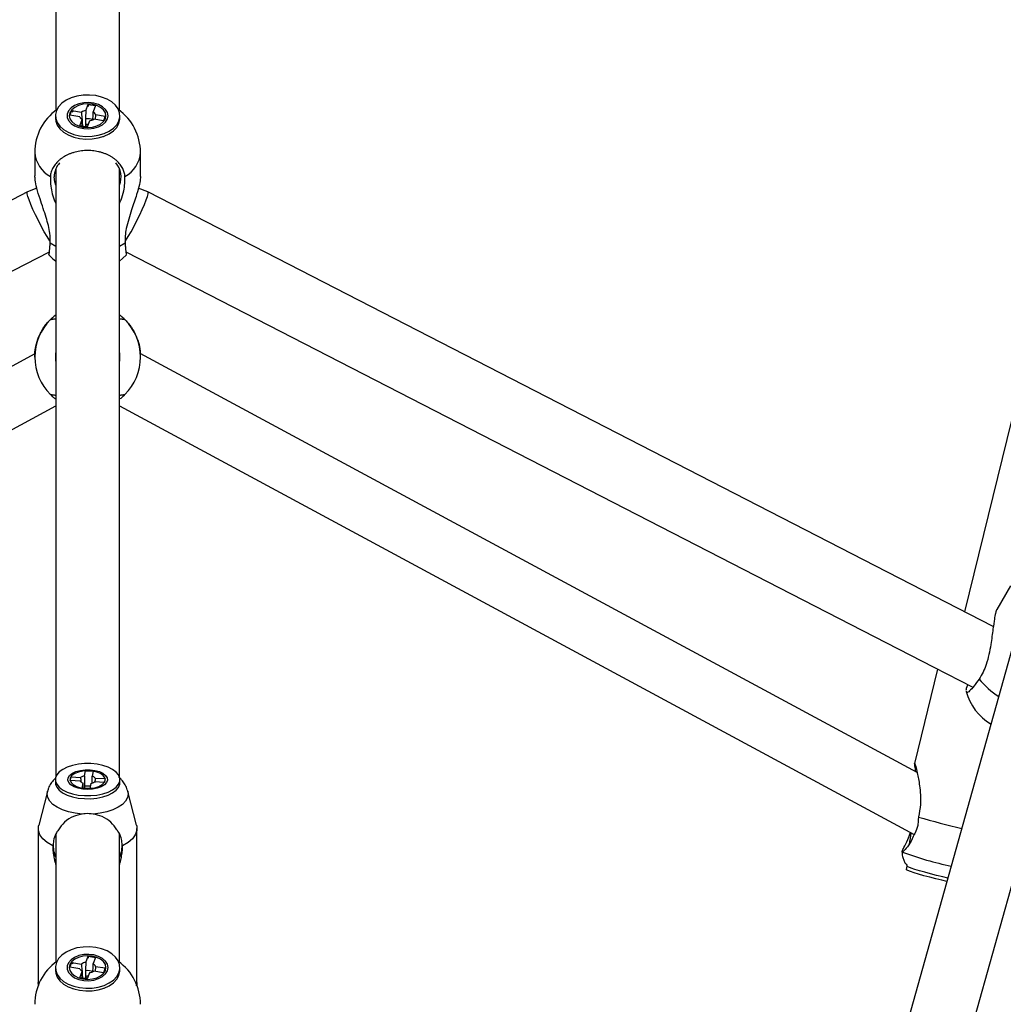
# Model space of a CAD drawing. Units: millimetres. Extents: x -4086 to 4834, y 2767 to 13067.
# Drawn here: x 355 to 634, y 8846 to 9125 of the extents above; entities that cross this region are included whole.
import ezdxf

# ---------------------------------------------------------------- set-up
doc = ezdxf.new("R2010")
doc.units = ezdxf.units.MM

msp = doc.modelspace()

# ---------------------------------------------------------------- linework, layer by layer
at = {"color": 7, "linetype": 'Continuous', "lineweight": 25}
for p, q in [((365.32, 9326.14), (365.32, 9099.41)), ((383.32, 9099.41), (383.32, 9326.14)), ((666.11, 9132.54), (623.17, 8957.01)), ((373.79, 9099.3), (374.5, 9101.07)), ((374.5, 9101.07), (374.44, 9100.51)), ((374.5, 9101.07), (376.59, 9100.72)), ((376.59, 9100.72), (375.88, 9098.96)), ((365.17, 9097.85), (365.17, 9097.09)), ((365.17, 9097.85), (365.17, 9097.09)), ((369.31, 9097.96), (369.85, 9099.31)), ((372.06, 9097.51), (369.31, 9097.96)), ((369.85, 9099.31), (372.6, 9098.85)), ((369.85, 9099.31), (370.1, 9098.87)), ((372.06, 9094.97), (372.76, 9096.74)), ((378.8, 9096.39), (376.05, 9096.84)), ((376.59, 9098.19), (379.34, 9097.73)), ((379.34, 9097.73), (378.8, 9096.39)), ((379.34, 9097.73), (379.09, 9097.38)), ((383.47, 9097.09), (383.47, 9097.85)), ((383.47, 9097.09), (383.47, 9097.85)), ((374.15, 9094.62), (372.06, 9094.97)), ((373.68, 9094.7), (373.8, 9095)), ((373.85, 9095.46), (373.8, 9095)), ((373.8, 9095), (374.27, 9094.92)), ((374.86, 9096.39), (374.15, 9094.62)), ((369.79, 9091.98), (370.01, 9091.9)), ((369.79, 9091.98), (370.01, 9091.9)), ((378.64, 9091.9), (378.85, 9091.98)), ((378.64, 9091.9), (378.85, 9091.98)), ((359.32, 9087.41), (359.32, 9080.76)), ((359.32, 9087.41), (359.32, 9080.76)), ((389.32, 9080.76), (389.32, 9087.41)), ((389.32, 9080.76), (389.32, 9087.41)), ((365.32, 9082.81), (365.32, 8910.18)), ((383.32, 8910.18), (383.32, 9082.81)), ((359.92, 9077.23), (357.24, 9076.23)), ((391.4, 9076.23), (388.7, 9077.24)), ((357.24, 9076.23), (117.32, 8952.81)), ((631.33, 8952.81), (391.4, 9076.23)), ((365.32, 9041.34), (363.69, 9039.92)), ((384.96, 9039.92), (383.32, 9041.34)), ((363.69, 9039.92), (363.68, 9039.9)), ((363.75, 9039.97), (363.74, 9039.96)), ((384.9, 9039.96), (384.87, 9039.99)), ((359.35, 9030.26), (138.92, 8911.34)), ((609.72, 8911.34), (389.25, 9030.29)), ((359.32, 9029.33), (359.32, 9029.32)), ((365.17, 9029.32), (365.17, 9029.32)), ((383.47, 9029.32), (383.47, 9029.32)), ((389.32, 9029.32), (389.32, 9029.33)), ((139.75, 8893.78), (365.32, 9015.48)), ((383.32, 9015.48), (608.9, 8893.78)), ((636.23, 8964.35), (632.3, 8957.68)), ((639.47, 8956.44), (583.39, 8756.41)), ((601.15, 8753.11), (656.76, 8951.42)), ((615.51, 8940.71), (608.96, 8913.95)), ((365.17, 8909.36), (365.17, 8908.5)), ((365.17, 8909.36), (365.17, 8908.5)), ((369.34, 8909.07), (369.56, 8910.14)), ((369.56, 8910.14), (372.38, 8910)), ((373.46, 8910.44), (373.74, 8911.85)), ((373.74, 8911.85), (375.89, 8911.74)), ((375.89, 8911.74), (375.61, 8910.33)), ((376.48, 8909.79), (379.31, 8909.65)), ((379.31, 8909.65), (379.09, 8908.57)), ((383.47, 8908.5), (383.47, 8909.36)), ((383.47, 8908.5), (383.47, 8909.36)), ((372.17, 8908.92), (369.34, 8909.07)), ((372.75, 8906.97), (373.04, 8908.39)), ((374.9, 8906.87), (372.75, 8906.97)), ((375.19, 8908.28), (374.9, 8906.87)), ((379.09, 8908.57), (376.26, 8908.72)), ((362.92, 8906.02), (360.44, 8896.4)), ((362.92, 8906.02), (360.44, 8896.4)), ((366.99, 8905.76), (367.06, 8905.72)), ((366.99, 8905.76), (367.06, 8905.72)), ((381.59, 8905.72), (381.66, 8905.76)), ((381.59, 8905.72), (381.66, 8905.76)), ((388.21, 8896.4), (385.73, 8906.02)), ((388.21, 8896.4), (385.73, 8906.02)), ((610.11, 8898.74), (610.03, 8898.02)), ((360.32, 8895.5), (360.32, 8851.77)), ((360.32, 8895.5), (360.32, 8851.77)), ((388.32, 8851.77), (388.32, 8895.5)), ((388.32, 8851.77), (388.32, 8895.5)), ((365.32, 8894.05), (365.32, 8857.56)), ((383.32, 8857.56), (383.32, 8893.87)), ((364.55, 8891.23), (364.42, 8890.55)), ((364.55, 8891.23), (364.42, 8890.55)), ((384.22, 8890.55), (384.1, 8891.23)), ((384.22, 8890.55), (384.1, 8891.23)), ((606.83, 8884.81), (606.59, 8883.85)), ((606.84, 8884.83), (606.86, 8884.84)), ((373.79, 8857.45), (374.5, 8859.22)), ((374.5, 8859.22), (374.44, 8858.66)), ((374.5, 8859.22), (376.59, 8858.87)), ((369.31, 8856.11), (369.85, 8857.46)), ((369.85, 8857.46), (372.6, 8857)), ((369.85, 8857.46), (370.1, 8857.02)), ((376.59, 8858.87), (375.88, 8857.11)), ((376.59, 8856.34), (379.34, 8855.88)), ((365.17, 8856), (365.17, 8855.24)), ((365.17, 8856), (365.17, 8855.24)), ((372.06, 8855.65), (369.31, 8856.11)), ((372.06, 8853.12), (372.76, 8854.89)), ((373.85, 8853.61), (373.8, 8853.15)), ((374.86, 8854.54), (374.15, 8852.77)), ((378.8, 8854.54), (376.05, 8854.99)), ((379.34, 8855.88), (378.8, 8854.54)), ((379.34, 8855.88), (379.09, 8855.53)), ((383.47, 8855.24), (383.47, 8856)), ((383.47, 8855.24), (383.47, 8856)), ((360.33, 8851.77), (360.42, 8850.87)), ((360.33, 8851.77), (360.42, 8850.87)), ((374.15, 8852.77), (372.06, 8853.12)), ((373.68, 8852.85), (373.8, 8853.15)), ((373.8, 8853.15), (374.27, 8853.07)), ((388.21, 8850.81), (388.31, 8851.72)), ((388.21, 8850.81), (388.31, 8851.72)), ((369.79, 8850.13), (370.01, 8850.05)), ((369.79, 8850.13), (370.01, 8850.05)), ((378.64, 8850.05), (378.85, 8850.13)), ((378.64, 8850.05), (378.85, 8850.13))]:
    msp.add_line(p, q, dxfattribs=at)
at = {"color": 8, "linetype": 'Continuous', "lineweight": 25}
for p, q in [((363.69, 9061.73), (365.32, 9060.81)), ((383.32, 9060.81), (384.96, 9061.73)), ((360.39, 8851.11), (360.32, 8851.77)), ((388.32, 8851.77), (388.26, 8851.11))]:
    msp.add_line(p, q, dxfattribs=at)
at = {"color": 7, "linetype": 'Continuous', "lineweight": 25, "flags": 128}
for points in [[(383.18, 9096.38), (383.46, 9097.52), (383.38, 9098.67), (382.96, 9099.79), (382.2, 9100.84), (381.14, 9101.77), (379.82, 9102.55), (378.29, 9103.15), (376.61, 9103.54), (374.83, 9103.72), (373.04, 9103.67), (371.3, 9103.4), (369.67, 9102.91), (368.22, 9102.23), (367.01, 9101.38), (366.08, 9100.4), (365.46, 9099.31), (365.19, 9098.18), (365.26, 9097.02), (365.69, 9095.9), (366.44, 9094.86), (367.5, 9093.93), (368.82, 9093.15), (370.36, 9092.55), (372.04, 9092.15), (373.81, 9091.97), (375.61, 9092.02), (377.35, 9092.3), (378.97, 9092.78), (380.42, 9093.46), (381.64, 9094.31), (382.57, 9095.3), (383.18, 9096.38)], [(383.18, 9096.38), (383.46, 9097.52), (383.38, 9098.67), (382.96, 9099.79), (382.2, 9100.84), (381.14, 9101.77), (379.82, 9102.55), (378.29, 9103.15), (376.61, 9103.54), (374.83, 9103.72), (373.04, 9103.67), (371.3, 9103.4), (369.67, 9102.91), (368.22, 9102.23), (367.01, 9101.38), (366.08, 9100.4), (365.46, 9099.31), (365.19, 9098.18), (365.26, 9097.02), (365.69, 9095.9), (366.44, 9094.86), (367.5, 9093.93), (368.82, 9093.15), (370.36, 9092.55), (372.04, 9092.15), (373.81, 9091.97), (375.61, 9092.02), (377.35, 9092.3), (378.97, 9092.78), (380.42, 9093.46), (381.64, 9094.31), (382.57, 9095.3), (383.18, 9096.38)], [(380.14, 9097.85), (379.96, 9098.78), (379.42, 9099.65), (378.57, 9100.41), (377.44, 9101.01), (376.12, 9101.41), (374.69, 9101.58), (373.23, 9101.52), (371.85, 9101.23), (370.61, 9100.73), (369.61, 9100.05), (368.91, 9099.22), (368.55, 9098.32), (368.55, 9097.38), (368.91, 9096.47), (369.61, 9095.65), (370.61, 9094.96), (371.85, 9094.46), (373.23, 9094.17), (374.69, 9094.11), (376.12, 9094.29), (377.44, 9094.69), (378.57, 9095.29), (379.42, 9096.04), (379.96, 9096.92), (380.14, 9097.85)], [(380.14, 9097.85), (379.96, 9098.78), (379.42, 9099.65), (378.57, 9100.41), (377.44, 9101.01), (376.12, 9101.41), (374.69, 9101.58), (373.23, 9101.52), (371.85, 9101.23), (370.61, 9100.73), (369.61, 9100.05), (368.91, 9099.22), (368.55, 9098.32), (368.55, 9097.38), (368.91, 9096.47), (369.61, 9095.65), (370.61, 9094.96), (371.85, 9094.46), (373.23, 9094.17), (374.69, 9094.11), (376.12, 9094.29), (377.44, 9094.69), (378.57, 9095.29), (379.42, 9096.04), (379.96, 9096.92), (380.14, 9097.85)], [(379.52, 9097.85), (379.35, 9098.71), (378.83, 9099.52), (378, 9100.21), (376.92, 9100.74), (375.67, 9101.08), (374.32, 9101.19), (372.98, 9101.08), (371.72, 9100.74), (370.65, 9100.21), (369.82, 9099.52), (369.3, 9098.71), (369.12, 9097.85), (369.3, 9096.98), (369.82, 9096.18), (370.65, 9095.48), (371.72, 9094.95), (372.98, 9094.62), (374.32, 9094.5), (375.67, 9094.62), (376.92, 9094.95), (378, 9095.48), (378.83, 9096.18), (379.35, 9096.98), (379.52, 9097.85)], [(379.52, 9097.85), (379.35, 9098.71), (378.83, 9099.52), (378, 9100.21), (376.92, 9100.74), (375.67, 9101.08), (374.32, 9101.19), (372.98, 9101.08), (371.72, 9100.74), (370.65, 9100.21), (369.82, 9099.52), (369.3, 9098.71), (369.12, 9097.85), (369.3, 9096.98), (369.82, 9096.18), (370.65, 9095.48), (371.72, 9094.95), (372.98, 9094.62), (374.32, 9094.5), (375.67, 9094.62), (376.92, 9094.95), (378, 9095.48), (378.83, 9096.18), (379.35, 9096.98), (379.52, 9097.85)], [(365.17, 9097.09), (365.26, 9096.26), (365.69, 9095.14), (366.44, 9094.1), (367.5, 9093.17), (368.82, 9092.39), (370.36, 9091.79), (372.04, 9091.39), (373.81, 9091.21), (375.61, 9091.26), (377.35, 9091.54), (378.97, 9092.02), (380.42, 9092.7), (381.64, 9093.55), (382.57, 9094.54), (383.18, 9095.62)], [(365.17, 9097.09), (365.26, 9096.26), (365.69, 9095.14), (366.44, 9094.1), (367.5, 9093.17), (368.82, 9092.39), (370.36, 9091.79), (372.04, 9091.39), (373.81, 9091.21), (375.61, 9091.26), (377.35, 9091.54), (378.97, 9092.02), (380.42, 9092.7), (381.64, 9093.55), (382.57, 9094.54), (383.18, 9095.62)], [(383.18, 9095.62), (383.46, 9096.76), (383.47, 9097.09)], [(383.18, 9095.62), (383.46, 9096.76), (383.47, 9097.09)], [(374.2, 9094.77), (373.95, 9094.74), (373.68, 9094.7)], [(374.2, 9094.77), (373.95, 9094.74), (373.68, 9094.7)], [(365.32, 9078.15), (365.01, 9079.06), (364.82, 9080.48)], [(365.32, 9078.15), (365.01, 9079.06), (364.82, 9080.48)], [(123.1, 8935.54), (124.42, 8936.23), (363.48, 9059.2)], [(363.29, 9058.37), (364.39, 9057.28), (365.32, 9056.53)], [(363.29, 9058.37), (364.39, 9057.28), (365.32, 9056.53)], [(383.32, 9056.53), (384.24, 9057.28), (385.35, 9058.36)], [(383.32, 9056.53), (384.24, 9057.28), (385.35, 9058.36)], [(385.17, 9059.2), (614.46, 8941.25), (625.53, 8935.56)], [(365.32, 9030.97), (365.19, 9029.83), (365.17, 9029.32)], [(383.47, 9029.32), (383.38, 9030.6), (383.32, 9030.97)], [(375.25, 8913.91), (373.45, 8913.91), (371.69, 8913.74), (370.04, 8913.4), (368.54, 8912.9), (367.27, 8912.27), (366.27, 8911.53), (365.58, 8910.7), (365.22, 8909.82), (365.22, 8908.92), (365.56, 8908.04), (366.24, 8907.21), (367.23, 8906.47), (368.5, 8905.83), (369.99, 8905.33), (371.64, 8904.98), (373.4, 8904.81), (375.19, 8904.8), (376.95, 8904.98), (378.61, 8905.32), (380.11, 8905.81), (381.38, 8906.44), (382.38, 8907.19), (383.07, 8908.02), (383.43, 8908.9), (383.43, 8909.79), (383.09, 8910.67), (382.41, 8911.5), (381.41, 8912.25), (380.15, 8912.89), (378.66, 8913.39), (377.01, 8913.73), (375.25, 8913.91)], [(375.25, 8913.91), (373.45, 8913.91), (371.69, 8913.74), (370.04, 8913.4), (368.54, 8912.9), (367.27, 8912.27), (366.27, 8911.53), (365.58, 8910.7), (365.22, 8909.82), (365.22, 8908.92), (365.56, 8908.04), (366.24, 8907.21), (367.23, 8906.47), (368.5, 8905.83), (369.99, 8905.33), (371.64, 8904.98), (373.4, 8904.81), (375.19, 8904.8), (376.95, 8904.98), (378.61, 8905.32), (380.11, 8905.81), (381.38, 8906.44), (382.38, 8907.19), (383.07, 8908.02), (383.43, 8908.9), (383.43, 8909.79), (383.09, 8910.67), (382.41, 8911.5), (381.41, 8912.25), (380.15, 8912.89), (378.66, 8913.39), (377.01, 8913.73), (375.25, 8913.91)], [(374.32, 8906.54), (372.92, 8906.63), (371.61, 8906.89), (370.46, 8907.3), (369.56, 8907.85), (368.96, 8908.49), (368.69, 8909.18), (368.78, 8909.89), (369.22, 8910.56), (369.98, 8911.16), (371.01, 8911.64), (372.25, 8911.98), (373.62, 8912.16), (375.03, 8912.16), (376.4, 8911.98), (377.64, 8911.64), (378.67, 8911.16), (379.43, 8910.56), (379.87, 8909.89), (379.95, 8909.18), (379.69, 8908.49), (379.09, 8907.85), (378.19, 8907.3), (377.04, 8906.89), (375.73, 8906.63), (374.32, 8906.54)], [(374.32, 8906.54), (372.92, 8906.63), (371.61, 8906.89), (370.46, 8907.3), (369.56, 8907.85), (368.96, 8908.49), (368.69, 8909.18), (368.78, 8909.89), (369.22, 8910.56), (369.98, 8911.16), (371.01, 8911.64), (372.25, 8911.98), (373.62, 8912.16), (375.03, 8912.16), (376.4, 8911.98), (377.64, 8911.64), (378.67, 8911.16), (379.43, 8910.56), (379.87, 8909.89), (379.95, 8909.18), (379.69, 8908.49), (379.09, 8907.85), (378.19, 8907.3), (377.04, 8906.89), (375.73, 8906.63), (374.32, 8906.54)], [(374.32, 8911.86), (372.97, 8911.76), (371.73, 8911.49), (370.67, 8911.06), (369.88, 8910.51), (369.43, 8909.87), (369.34, 8909.19), (369.61, 8908.52), (370.24, 8907.92), (371.17, 8907.42), (372.33, 8907.06), (373.64, 8906.88), (375, 8906.88), (376.32, 8907.06), (377.48, 8907.42), (378.41, 8907.92), (379.04, 8908.52), (379.31, 8909.19), (379.22, 8909.87), (378.76, 8910.51), (377.98, 8911.06), (376.92, 8911.49), (375.67, 8911.76), (374.32, 8911.86)], [(374.32, 8911.86), (372.97, 8911.76), (371.73, 8911.49), (370.67, 8911.06), (369.88, 8910.51), (369.43, 8909.87), (369.34, 8909.19), (369.61, 8908.52), (370.24, 8907.92), (371.17, 8907.42), (372.33, 8907.06), (373.64, 8906.88), (375, 8906.88), (376.32, 8907.06), (377.48, 8907.42), (378.41, 8907.92), (379.04, 8908.52), (379.31, 8909.19), (379.22, 8909.87), (378.76, 8910.51), (377.98, 8911.06), (376.92, 8911.49), (375.67, 8911.76), (374.32, 8911.86)], [(365.17, 8908.5), (365.22, 8908.06), (365.56, 8907.18), (366.24, 8906.35), (367.23, 8905.61), (368.5, 8904.97), (369.99, 8904.47), (371.64, 8904.12), (373.4, 8903.95), (375.19, 8903.94), (376.95, 8904.12), (378.61, 8904.46), (380.11, 8904.95), (381.38, 8905.58), (382.38, 8906.33), (383.07, 8907.16), (383.43, 8908.04), (383.47, 8908.5)], [(365.17, 8908.5), (365.22, 8908.06), (365.56, 8907.18), (366.24, 8906.35), (367.23, 8905.61), (368.5, 8904.97), (369.99, 8904.47), (371.64, 8904.12), (373.4, 8903.95), (375.19, 8903.94), (376.95, 8904.12), (378.61, 8904.46), (380.11, 8904.95), (381.38, 8905.58), (382.38, 8906.33), (383.07, 8907.16), (383.43, 8908.04), (383.47, 8908.5)], [(375.03, 8907.47), (374.32, 8907.53), (373.47, 8907.45)], [(375.03, 8907.47), (374.32, 8907.53), (373.47, 8907.45)], [(364.42, 8890.55), (362.86, 8891.49), (361.64, 8892.54), (360.8, 8893.69), (360.38, 8894.89), (360.38, 8896.11), (360.44, 8896.4)], [(364.42, 8890.55), (362.86, 8891.49), (361.64, 8892.54), (360.8, 8893.69), (360.38, 8894.89), (360.38, 8896.11), (360.44, 8896.4)], [(388.21, 8896.4), (388.27, 8896.11), (388.27, 8894.89), (387.85, 8893.69), (387.01, 8892.54), (385.79, 8891.49), (384.22, 8890.55)], [(388.21, 8896.4), (388.27, 8896.11), (388.27, 8894.89), (387.85, 8893.69), (387.01, 8892.54), (385.79, 8891.49), (384.22, 8890.55)], [(618.43, 8881.4), (616.97, 8881.74), (615.23, 8882.16), (613.51, 8882.59), (611.87, 8883.03), (610.38, 8883.46), (609.09, 8883.85), (608.06, 8884.19), (607.33, 8884.48), (606.91, 8884.7), (606.84, 8884.83)], [(618.16, 8880.45), (616.73, 8880.77), (614.99, 8881.19), (613.27, 8881.63), (611.63, 8882.07), (610.14, 8882.49), (608.86, 8882.89), (607.83, 8883.23), (607.09, 8883.52), (606.68, 8883.73), (606.59, 8883.85)], [(383.18, 8854.53), (383.46, 8855.67), (383.38, 8856.82), (382.96, 8857.94), (382.2, 8858.99), (381.14, 8859.92), (379.82, 8860.7), (378.29, 8861.3), (376.61, 8861.69), (374.83, 8861.87), (373.04, 8861.82), (371.3, 8861.55), (369.67, 8861.06), (368.22, 8860.38), (367.01, 8859.53), (366.08, 8858.55), (365.46, 8857.46), (365.19, 8856.33), (365.26, 8855.17), (365.69, 8854.05), (366.44, 8853.01), (367.5, 8852.08), (368.82, 8851.3), (370.36, 8850.7), (372.04, 8850.3), (373.81, 8850.12), (375.61, 8850.17), (377.35, 8850.45), (378.97, 8850.93), (380.42, 8851.61), (381.64, 8852.46), (382.57, 8853.45), (383.18, 8854.53)], [(383.18, 8854.53), (383.46, 8855.67), (383.38, 8856.82), (382.96, 8857.94), (382.2, 8858.99), (381.14, 8859.92), (379.82, 8860.7), (378.29, 8861.3), (376.61, 8861.69), (374.83, 8861.87), (373.04, 8861.82), (371.3, 8861.55), (369.67, 8861.06), (368.22, 8860.38), (367.01, 8859.53), (366.08, 8858.55), (365.46, 8857.46), (365.19, 8856.33), (365.26, 8855.17), (365.69, 8854.05), (366.44, 8853.01), (367.5, 8852.08), (368.82, 8851.3), (370.36, 8850.7), (372.04, 8850.3), (373.81, 8850.12), (375.61, 8850.17), (377.35, 8850.45), (378.97, 8850.93), (380.42, 8851.61), (381.64, 8852.46), (382.57, 8853.45), (383.18, 8854.53)], [(380.14, 8856), (379.96, 8856.93), (379.42, 8857.8), (378.57, 8858.56), (377.44, 8859.16), (376.12, 8859.56), (374.69, 8859.73), (373.23, 8859.67), (371.85, 8859.38), (370.61, 8858.88), (369.61, 8858.2), (368.91, 8857.37), (368.55, 8856.47), (368.55, 8855.53), (368.91, 8854.62), (369.61, 8853.8), (370.61, 8853.11), (371.85, 8852.61), (373.23, 8852.32), (374.69, 8852.26), (376.12, 8852.44), (377.44, 8852.84), (378.57, 8853.44), (379.42, 8854.19), (379.96, 8855.07), (380.14, 8856)], [(380.14, 8856), (379.96, 8856.93), (379.42, 8857.8), (378.57, 8858.56), (377.44, 8859.16), (376.12, 8859.56), (374.69, 8859.73), (373.23, 8859.67), (371.85, 8859.38), (370.61, 8858.88), (369.61, 8858.2), (368.91, 8857.37), (368.55, 8856.47), (368.55, 8855.53), (368.91, 8854.62), (369.61, 8853.8), (370.61, 8853.11), (371.85, 8852.61), (373.23, 8852.32), (374.69, 8852.26), (376.12, 8852.44), (377.44, 8852.84), (378.57, 8853.44), (379.42, 8854.19), (379.96, 8855.07), (380.14, 8856)], [(379.52, 8856), (379.35, 8856.86), (378.83, 8857.67), (378, 8858.36), (376.92, 8858.89), (375.67, 8859.23), (374.32, 8859.34), (372.98, 8859.23), (371.72, 8858.89), (370.65, 8858.36), (369.82, 8857.67), (369.3, 8856.86), (369.12, 8856), (369.3, 8855.13), (369.82, 8854.33), (370.65, 8853.63), (371.72, 8853.1), (372.98, 8852.77), (374.32, 8852.65), (375.67, 8852.77), (376.92, 8853.1), (378, 8853.63), (378.83, 8854.33), (379.35, 8855.13), (379.52, 8856)], [(379.52, 8856), (379.35, 8856.86), (378.83, 8857.67), (378, 8858.36), (376.92, 8858.89), (375.67, 8859.23), (374.32, 8859.34), (372.98, 8859.23), (371.72, 8858.89), (370.65, 8858.36), (369.82, 8857.67), (369.3, 8856.86), (369.12, 8856), (369.3, 8855.13), (369.82, 8854.33), (370.65, 8853.63), (371.72, 8853.1), (372.98, 8852.77), (374.32, 8852.65), (375.67, 8852.77), (376.92, 8853.1), (378, 8853.63), (378.83, 8854.33), (379.35, 8855.13), (379.52, 8856)], [(365.17, 8855.24), (365.26, 8854.41), (365.69, 8853.29), (366.44, 8852.25), (367.5, 8851.32), (368.82, 8850.54), (370.36, 8849.94), (372.04, 8849.54), (373.81, 8849.36), (375.61, 8849.41), (377.35, 8849.69), (378.97, 8850.17), (380.42, 8850.85), (381.64, 8851.7), (382.57, 8852.69), (383.18, 8853.77)], [(365.17, 8855.24), (365.26, 8854.41), (365.69, 8853.29), (366.44, 8852.25), (367.5, 8851.32), (368.82, 8850.54), (370.36, 8849.94), (372.04, 8849.54), (373.81, 8849.36), (375.61, 8849.41), (377.35, 8849.69), (378.97, 8850.17), (380.42, 8850.85), (381.64, 8851.7), (382.57, 8852.69), (383.18, 8853.77)], [(383.18, 8853.77), (383.46, 8854.91), (383.47, 8855.24)], [(383.18, 8853.77), (383.46, 8854.91), (383.47, 8855.24)], [(374.2, 8852.91), (373.95, 8852.89), (373.68, 8852.85)], [(374.2, 8852.91), (373.95, 8852.89), (373.68, 8852.85)]]:
    msp.add_lwpolyline(points, dxfattribs=at)
at = {"color": 8, "linetype": 'Continuous', "lineweight": 25, "flags": 128}
for points in [[(363.67, 9062.18), (363.59, 9062.3), (362.83, 9063.51), (362.01, 9064.92), (361.17, 9066.46), (360.33, 9068.07), (359.53, 9069.69), (358.81, 9071.24), (358.19, 9072.68), (357.7, 9073.93), (357.36, 9074.95), (357.18, 9075.69), (357.17, 9076.13), (357.24, 9076.23)], [(384.96, 9062.16), (385.05, 9062.3), (385.81, 9063.51), (386.63, 9064.92), (387.48, 9066.46), (388.32, 9068.07), (389.12, 9069.69), (389.84, 9071.24), (390.46, 9072.68), (390.95, 9073.93), (391.29, 9074.95), (391.47, 9075.69), (391.48, 9076.13), (391.4, 9076.23)], [(372.8, 8899.58), (370.79, 8899.81), (368.89, 8900.22), (367.16, 8900.78), (365.67, 8901.5), (364.46, 8902.33), (363.56, 8903.26), (363.01, 8904.26), (362.82, 8905.28), (362.93, 8906.05)], [(372.8, 8899.58), (370.79, 8899.81), (368.89, 8900.22), (367.16, 8900.78), (365.67, 8901.5), (364.46, 8902.33), (363.56, 8903.26), (363.01, 8904.26), (362.82, 8905.28), (362.93, 8906.05)], [(385.73, 8906.03), (385.82, 8905.28), (385.64, 8904.26), (385.09, 8903.26), (384.19, 8902.33), (382.98, 8901.5), (381.48, 8900.78), (379.76, 8900.22), (377.86, 8899.81), (375.85, 8899.58)], [(385.73, 8906.03), (385.82, 8905.28), (385.64, 8904.26), (385.09, 8903.26), (384.19, 8902.33), (382.98, 8901.5), (381.48, 8900.78), (379.76, 8900.22), (377.86, 8899.81), (375.85, 8899.58)]]:
    msp.add_lwpolyline(points, dxfattribs=at)
at = {"color": 7, "linetype": 'Continuous', "lineweight": 25}
for centre, radius, start, end in [((374.32, 9087.41), 15, 125.5933, 180), ((374.32, 9087.41), 15, 360, 54.4067), ((373.48, 9098.1), 1.54, 202.8378, 242.2799), ((374.16, 9096.54), 2.79, 97.5669, 123.9854), ((374.33, 9093.36), 3.63, 66.3172, 97.6869), ((374.49, 9099.16), 2.79, 277.5669, 303.9854), ((375.17, 9097.59), 1.54, 22.8378, 62.2799), ((370.96, 9080.39), 6.13, 138.5548, 179.1304), ((377.93, 9080.5), 5.88, 336.481, 42.1907), ((374.32, 9029.32), 15, 134.8527, 225.1473), ((374.32, 9029.32), 15, 314.8527, 45.1473), ((374.32, 9029.32), 9.15, 169.6111, 190.3889), ((374.32, 9029.32), 9.15, 349.6111, 10.3889), ((638.16, 8938.12), 15, 194.3497, 240.1254), ((373.91, 8907.8), 2.68, 99.686, 124.6832), ((375.1, 8908.53), 1.87, 42.5676, 74.4095), ((373.54, 8910.19), 1.87, 222.5676, 254.4095), ((374.74, 8910.92), 2.68, 279.686, 304.6832), ((663.43, 9077.79), 186.83, 253.4196, 257.3127), ((648.54, 8885.82), 41.41, 168.2423, 172.8362), ((372.04, 8890.61), 7.51, 175.3207, 206.6614), ((376.61, 8890.61), 7.51, 333.3386, 4.6793), ((374.32, 8845.56), 15, 125.5933, 180), ((374.16, 8854.69), 2.79, 97.5669, 123.9854), ((375.17, 8855.74), 1.54, 22.8378, 62.2799), ((374.32, 8845.56), 15, 360, 54.4067), ((373.48, 8856.25), 1.54, 202.8378, 242.2799), ((374.33, 8851.51), 3.63, 66.3172, 97.6869), ((374.49, 8857.31), 2.79, 277.5669, 303.9854)]:
    msp.add_arc(centre, radius, start, end, dxfattribs=at)
at = {"color": 8, "linetype": 'Continuous', "lineweight": 25}
for centre, radius, start, end in [((367.84, 9088.07), 8.54, 184.4228, 241.3625), ((380.96, 9087.97), 8.38, 298.0507, 356.1641), ((647.22, 8954.46), 25.89, 219.7422, 236.36), ((636.72, 8971.24), 88.14, 249.3251, 258.6603)]:
    msp.add_arc(centre, radius, start, end, dxfattribs=at)
at = {"color": 7, "linetype": 'Continuous', "lineweight": 25}
for points, knots in [([(373.01, 9094.81), (373, 9094.87), (372.88, 9096.03), (372.75, 9097.37), (372.62, 9098.66), (372.6, 9098.85)], [0, 0, 0, 0, 0.041468, 0.8592, 1, 1, 1, 1]), ([(373.01, 9094.81), (373, 9094.87), (372.88, 9096.03), (372.75, 9097.37), (372.62, 9098.66), (372.6, 9098.85)], [0, 0, 0, 0, 0.041468, 0.8592, 1, 1, 1, 1]), ([(372.82, 9094.84), (372.8, 9095.3), (372.79, 9095.93), (372.77, 9096.56), (372.76, 9096.74)], [0, 0, 0, 0, 0.724367, 1, 1, 1, 1]), ([(372.82, 9094.84), (372.8, 9095.3), (372.79, 9095.93), (372.77, 9096.56), (372.76, 9096.74)], [0, 0, 0, 0, 0.724367, 1, 1, 1, 1]), ([(373.79, 9099.3), (373.79, 9099.1), (373.75, 9097.75), (373.72, 9096.22), (373.68, 9094.88), (373.68, 9094.7)], [0, 0, 0, 0, 0.129357, 0.880632, 1, 1, 1, 1]), ([(373.79, 9099.3), (373.79, 9099.1), (373.75, 9097.75), (373.72, 9096.22), (373.68, 9094.88), (373.68, 9094.7)], [0, 0, 0, 0, 0.129357, 0.880632, 1, 1, 1, 1]), ([(375.83, 9096.72), (375.84, 9097.27), (375.86, 9098.01), (375.88, 9098.76), (375.88, 9098.96)], [0, 0, 0, 0, 0.733895, 1, 1, 1, 1]), ([(375.83, 9096.72), (375.84, 9097.27), (375.86, 9098.01), (375.88, 9098.76), (375.88, 9098.96)], [0, 0, 0, 0, 0.733895, 1, 1, 1, 1]), ([(376.59, 9098.19), (376.57, 9098.01), (376.52, 9097.54), (376.47, 9097.07), (376.44, 9096.78)], [0, 0, 0, 0, 0.389827, 1, 1, 1, 1]), ([(376.59, 9098.19), (376.57, 9098.01), (376.52, 9097.54), (376.47, 9097.07), (376.44, 9096.78)], [0, 0, 0, 0, 0.389827, 1, 1, 1, 1]), ([(373.85, 9095.4), (373.97, 9095.43), (374.18, 9095.49), (374.39, 9095.46), (374.47, 9095.44)], [0, 0, 0, 0, 0.592683, 1, 1, 1, 1]), ([(373.85, 9095.4), (373.97, 9095.43), (374.18, 9095.49), (374.39, 9095.46), (374.47, 9095.44)], [0, 0, 0, 0, 0.592683, 1, 1, 1, 1]), ([(384.9, 9080.57), (384.88, 9080.76), (384.83, 9081.34), (384.61, 9082.1), (384.28, 9082.86), (383.95, 9083.44), (383.55, 9084.02), (383.07, 9084.58), (382.53, 9085.11), (381.94, 9085.6), (381.29, 9086.05), (380.59, 9086.46), (379.84, 9086.83), (379.06, 9087.15), (378.25, 9087.41), (377.4, 9087.63), (376.53, 9087.8), (375.36, 9087.94), (374.17, 9087.98), (372.98, 9087.9), (371.81, 9087.76), (370.66, 9087.5), (369.58, 9087.14), (368.54, 9086.72), (367.57, 9086.2), (366.71, 9085.6), (365.92, 9084.95), (365.24, 9084.22), (364.7, 9083.44), (364.36, 9082.84), (364.09, 9082.22), (363.89, 9081.57), (363.78, 9081.02), (363.75, 9080.69), (363.74, 9080.57)], [0, 0, 0, 0, 0.024192, 0.073216, 0.098091, 0.125396, 0.152891, 0.180985, 0.209287, 0.236569, 0.264042, 0.292113, 0.320392, 0.347643, 0.375083, 0.403121, 0.431367, 0.45859, 0.513963, 0.542179, 0.56939, 0.624737, 0.652938, 0.680157, 0.735518, 0.763726, 0.790969, 0.846379, 0.874611, 0.901886, 0.92935, 0.95741, 0.985676, 1, 1, 1, 1]), ([(384.9, 9080.57), (384.88, 9080.76), (384.83, 9081.34), (384.61, 9082.1), (384.28, 9082.86), (383.95, 9083.44), (383.55, 9084.02), (383.07, 9084.58), (382.53, 9085.11), (381.94, 9085.6), (381.29, 9086.05), (380.59, 9086.46), (379.84, 9086.83), (379.06, 9087.15), (378.25, 9087.41), (377.4, 9087.63), (376.53, 9087.8), (375.36, 9087.94), (374.17, 9087.98), (372.98, 9087.9), (371.81, 9087.76), (370.66, 9087.5), (369.58, 9087.14), (368.54, 9086.72), (367.57, 9086.2), (366.71, 9085.6), (365.92, 9084.95), (365.24, 9084.22), (364.7, 9083.44), (364.36, 9082.84), (364.09, 9082.22), (363.89, 9081.57), (363.78, 9081.02), (363.75, 9080.69), (363.74, 9080.57)], [0, 0, 0, 0, 0.024192, 0.073216, 0.098091, 0.125396, 0.152891, 0.180985, 0.209287, 0.236569, 0.264042, 0.292113, 0.320392, 0.347643, 0.375083, 0.403121, 0.431367, 0.45859, 0.513963, 0.542179, 0.56939, 0.624737, 0.652938, 0.680157, 0.735518, 0.763726, 0.790969, 0.846379, 0.874611, 0.901886, 0.92935, 0.95741, 0.985676, 1, 1, 1, 1]), ([(363.69, 9061.73), (363.69, 9062.62), (363.7, 9064.16), (363.2, 9066.64), (362.54, 9069), (361.71, 9071.55), (360.75, 9074.38), (359.91, 9077.13), (359.37, 9079.45), (359.38, 9080.39), (359.38, 9080.76)], [0, 0, 0, 0, 0.160121, 0.275712, 0.394073, 0.521893, 0.653507, 0.801544, 0.921098, 1, 1, 1, 1]), ([(363.69, 9061.73), (363.69, 9062.62), (363.7, 9064.16), (363.2, 9066.64), (362.54, 9069), (361.71, 9071.55), (360.75, 9074.38), (359.91, 9077.13), (359.37, 9079.45), (359.38, 9080.39), (359.38, 9080.76)], [0, 0, 0, 0, 0.160121, 0.275712, 0.394073, 0.521893, 0.653507, 0.801544, 0.921098, 1, 1, 1, 1]), ([(363.74, 9080.57), (363.74, 9079.68), (363.73, 9078.13), (364.27, 9075.67), (364.76, 9073.98), (365.23, 9073.07), (365.32, 9072.88)], [0, 0, 0, 0, 0.377071, 0.652457, 0.927996, 1, 1, 1, 1]), ([(363.74, 9080.57), (363.74, 9079.68), (363.73, 9078.13), (364.27, 9075.67), (364.76, 9073.98), (365.23, 9073.07), (365.32, 9072.88)], [0, 0, 0, 0, 0.377071, 0.652457, 0.927996, 1, 1, 1, 1]), ([(383.32, 9072.91), (383.49, 9073.25), (384.06, 9074.43), (384.56, 9076.38), (384.95, 9078.64), (384.92, 9079.93), (384.9, 9080.57)], [0, 0, 0, 0, 0.12871, 0.447684, 0.723896, 1, 1, 1, 1]), ([(383.32, 9072.91), (383.49, 9073.25), (384.06, 9074.43), (384.56, 9076.38), (384.95, 9078.64), (384.92, 9079.93), (384.9, 9080.57)], [0, 0, 0, 0, 0.12871, 0.447684, 0.723896, 1, 1, 1, 1]), ([(389.27, 9080.76), (389.29, 9080.59), (389.34, 9079.98), (388.98, 9078.13), (388.34, 9075.76), (387.54, 9073.31), (386.74, 9070.96), (385.93, 9068.44), (385.28, 9065.95), (384.92, 9063.67), (384.94, 9062.38), (384.96, 9061.73)], [0, 0, 0, 0, 0.041384, 0.145919, 0.288384, 0.391221, 0.496887, 0.629799, 0.766544, 0.881672, 1, 1, 1, 1]), ([(389.27, 9080.76), (389.29, 9080.59), (389.34, 9079.98), (388.98, 9078.13), (388.34, 9075.76), (387.54, 9073.31), (386.74, 9070.96), (385.93, 9068.44), (385.28, 9065.95), (384.92, 9063.67), (384.94, 9062.38), (384.96, 9061.73)], [0, 0, 0, 0, 0.041384, 0.145919, 0.288384, 0.391221, 0.496887, 0.629799, 0.766544, 0.881672, 1, 1, 1, 1]), ([(363.3, 9058.38), (363.31, 9058.37), (363.32, 9058.32), (363.35, 9058.39), (363.39, 9058.56), (363.44, 9058.88), (363.49, 9059.34), (363.53, 9059.76), (363.58, 9060.23), (363.62, 9060.78), (363.66, 9061.28), (363.68, 9061.62), (363.69, 9061.73)], [0, 0, 0, 0, 0.059699, 0.159985, 0.256841, 0.453837, 0.554211, 0.651181, 0.748822, 0.848583, 0.949076, 1, 1, 1, 1]), ([(363.3, 9058.38), (363.31, 9058.37), (363.32, 9058.32), (363.35, 9058.39), (363.39, 9058.56), (363.44, 9058.88), (363.49, 9059.34), (363.53, 9059.76), (363.58, 9060.23), (363.62, 9060.78), (363.66, 9061.28), (363.68, 9061.62), (363.69, 9061.73)], [0, 0, 0, 0, 0.059699, 0.159985, 0.256841, 0.453837, 0.554211, 0.651181, 0.748822, 0.848583, 0.949076, 1, 1, 1, 1]), ([(384.96, 9061.73), (384.97, 9061.54), (385.01, 9060.98), (385.06, 9060.32), (385.11, 9059.74), (385.15, 9059.35), (385.19, 9059), (385.23, 9058.72), (385.27, 9058.52), (385.3, 9058.39), (385.32, 9058.34), (385.34, 9058.35), (385.34, 9058.36)], [0, 0, 0, 0, 0.086031, 0.260365, 0.348822, 0.445922, 0.543698, 0.643603, 0.744245, 0.841265, 0.938961, 1, 1, 1, 1]), ([(384.96, 9061.73), (384.97, 9061.54), (385.01, 9060.98), (385.06, 9060.32), (385.11, 9059.74), (385.15, 9059.35), (385.19, 9059), (385.23, 9058.72), (385.27, 9058.52), (385.3, 9058.39), (385.32, 9058.34), (385.34, 9058.35), (385.34, 9058.36)], [0, 0, 0, 0, 0.086031, 0.260365, 0.348822, 0.445922, 0.543698, 0.643603, 0.744245, 0.841265, 0.938961, 1, 1, 1, 1]), ([(365.32, 9041.31), (365.16, 9041.19), (364.59, 9040.78), (364.06, 9040.27), (363.86, 9040.08), (363.77, 9039.99)], [0, 0, 0, 0, 0.1778018, 0.6184367, 1, 1, 1, 1]), ([(384.79, 9040.07), (384.66, 9040.19), (384.4, 9040.44), (383.88, 9040.92), (383.42, 9041.25), (383.32, 9041.31)], [0, 0, 0, 0, 0.442083, 0.88441, 1, 1, 1, 1]), ([(359.38, 9029.33), (359.36, 9029.63), (359.31, 9030.7), (359.67, 9032.74), (360.31, 9034.82), (361.11, 9036.48), (361.9, 9037.79), (362.72, 9038.87), (363.36, 9039.58), (363.7, 9039.92), (363.68, 9039.91), (363.68, 9039.91)], [0, 0, 0, 0, 0.04351, 0.153415, 0.303199, 0.411318, 0.522412, 0.662152, 0.805921, 0.926964, 1, 1, 1, 1]), ([(363.74, 9039.96), (363.76, 9039.97), (363.82, 9040.01), (364.04, 9040.06), (364.37, 9040.11), (364.69, 9040.15), (365.02, 9040.18), (365.25, 9040.2), (365.32, 9040.21)], [0, 0, 0, 0, 0.146046, 0.441997, 0.592162, 0.757, 0.922985, 1, 1, 1, 1]), ([(383.32, 9040.21), (383.39, 9040.2), (383.64, 9040.18), (383.95, 9040.15), (384.29, 9040.11), (384.56, 9040.07), (384.76, 9040.03), (384.86, 9039.99), (384.89, 9039.97), (384.9, 9039.96)], [0, 0, 0, 0, 0.068644, 0.239809, 0.405168, 0.571674, 0.741793, 0.913161, 1, 1, 1, 1]), ([(384.99, 9039.88), (384.99, 9039.88), (385, 9039.88), (385.45, 9039.4), (386.1, 9038.65), (386.94, 9037.5), (387.9, 9035.84), (388.74, 9033.69), (389.27, 9031.37), (389.27, 9029.91), (389.27, 9029.33)], [0, 0, 0, 0, 0.117036, 0.238557, 0.36299, 0.497367, 0.635733, 0.791364, 0.91705, 1, 1, 1, 1]), ([(365.32, 9018.44), (365.25, 9018.44), (365.01, 9018.46), (364.7, 9018.49), (364.35, 9018.53), (364.09, 9018.58), (363.89, 9018.62), (363.78, 9018.66), (363.75, 9018.68), (363.74, 9018.69)], [0, 0, 0, 0, 0.068644, 0.239809, 0.405168, 0.571674, 0.741793, 0.913161, 1, 1, 1, 1]), ([(363.78, 9018.66), (363.78, 9018.66), (363.78, 9018.66), (364.28, 9018.19), (364.76, 9017.74), (365.23, 9017.41), (365.32, 9017.35)], [0, 0, 0, 0, 0.295046, 0.606694, 0.918515, 1, 1, 1, 1]), ([(384.9, 9018.69), (384.88, 9018.68), (384.83, 9018.64), (384.61, 9018.58), (384.28, 9018.53), (383.95, 9018.49), (383.63, 9018.46), (383.4, 9018.44), (383.32, 9018.44)], [0, 0, 0, 0, 0.146046, 0.441997, 0.592162, 0.757, 0.922985, 1, 1, 1, 1]), ([(383.32, 9017.35), (383.49, 9017.47), (384.06, 9017.88), (384.56, 9018.36), (384.91, 9018.7), (384.9, 9018.68), (384.89, 9018.68)], [0, 0, 0, 0, 0.145774, 0.507037, 0.819869, 1, 1, 1, 1]), ([(632.31, 8957.68), (632.3, 8957.67), (632.19, 8957.62), (631.94, 8956.7), (631.59, 8954.82), (631.28, 8952.45), (630.95, 8949.95), (630.6, 8947.48), (630.11, 8944.79), (629.4, 8942.17), (628.48, 8939.82), (627.71, 8938.55), (627.31, 8937.91)], [0, 0, 0, 0, 0.006684, 0.117386, 0.213633, 0.344803, 0.439486, 0.536775, 0.65915, 0.785053, 0.891053, 1, 1, 1, 1]), ([(627.31, 8937.91), (626.82, 8937.22), (625.76, 8935.73), (624.55, 8934.4), (623.8, 8933.89), (623.75, 8934.29), (623.73, 8934.42)], [0, 0, 0, 0, 0.258264, 0.550639, 0.842775, 1, 1, 1, 1]), ([(623.64, 8934.71), (623.69, 8935.1), (623.74, 8935.5), (624.06, 8936.3), (624.07, 8936.31)], [0, 0, 0, 0, 0.991435, 1, 1, 1, 1]), ([(609.35, 8911.54), (609.25, 8912.16), (609.06, 8913.32), (609.01, 8913.76), (608.98, 8913.96)], [0, 0, 0, 0, 0.538067, 1, 1, 1, 1]), ([(609, 8913.94), (609.01, 8913.96), (609.04, 8914.01), (609.32, 8913.06), (609.7, 8911.5), (610.1, 8909.55), (610.44, 8907.47), (610.67, 8905.04), (610.72, 8902.03), (610.33, 8899.92), (610.11, 8898.74)], [0, 0, 0, 0, 0.088505, 0.19356, 0.338471, 0.44327, 0.550954, 0.684763, 0.82243, 1, 1, 1, 1]), ([(365.23, 8909.81), (365.08, 8909.68), (364.56, 8909.23), (363.87, 8908.26), (363.24, 8907.13), (363.04, 8906.36), (362.97, 8906.07)], [0, 0, 0, 0, 0.13412, 0.471504, 0.800097, 1, 1, 1, 1]), ([(365.23, 8909.81), (365.08, 8909.68), (364.56, 8909.23), (363.87, 8908.26), (363.24, 8907.13), (363.04, 8906.36), (362.97, 8906.07)], [0, 0, 0, 0, 0.13412, 0.471504, 0.800097, 1, 1, 1, 1]), ([(372.51, 8908.67), (372.49, 8908.9), (372.44, 8909.34), (372.4, 8909.79), (372.38, 8910)], [0, 0, 0, 0, 0.523835, 1, 1, 1, 1]), ([(372.51, 8908.67), (372.49, 8908.9), (372.44, 8909.34), (372.4, 8909.79), (372.38, 8910)], [0, 0, 0, 0, 0.523835, 1, 1, 1, 1]), ([(373.46, 8910.44), (373.46, 8910.22), (373.45, 8909.05), (373.43, 8907.89), (373.43, 8906.94)], [0, 0, 0, 0, 0.189149, 1, 1, 1, 1]), ([(373.46, 8910.44), (373.46, 8910.22), (373.45, 8909.05), (373.43, 8907.89), (373.43, 8906.94)], [0, 0, 0, 0, 0.189149, 1, 1, 1, 1]), ([(375.59, 8908.41), (375.59, 8908.83), (375.6, 8909.47), (375.6, 8910.11), (375.61, 8910.33)], [0, 0, 0, 0, 0.655125, 1, 1, 1, 1]), ([(375.59, 8908.41), (375.59, 8908.83), (375.6, 8909.47), (375.6, 8910.11), (375.61, 8910.33)], [0, 0, 0, 0, 0.655125, 1, 1, 1, 1]), ([(376.48, 8909.79), (376.46, 8909.58), (376.43, 8909.18), (376.39, 8908.78), (376.37, 8908.58)], [0, 0, 0, 0, 0.520348, 1, 1, 1, 1]), ([(376.48, 8909.79), (376.46, 8909.58), (376.43, 8909.22), (376.4, 8908.86), (376.38, 8908.71)], [0, 0, 0, 0, 0.582091, 1, 1, 1, 1]), ([(385.69, 8906.04), (385.62, 8906.32), (385.44, 8907.06), (384.84, 8908.16), (384.09, 8909.22), (383.48, 8909.77), (383.22, 8910)], [0, 0, 0, 0, 0.1778269, 0.478732, 0.7791641, 1, 1, 1, 1]), ([(385.69, 8906.04), (385.62, 8906.32), (385.44, 8907.06), (384.84, 8908.16), (384.09, 8909.22), (383.48, 8909.77), (383.22, 8910)], [0, 0, 0, 0, 0.1778269, 0.478732, 0.7791641, 1, 1, 1, 1]), ([(373.06, 8906.96), (373.05, 8907.23), (373.05, 8907.71), (373.04, 8908.19), (373.04, 8908.39)], [0, 0, 0, 0, 0.578129, 1, 1, 1, 1]), ([(373.06, 8906.96), (373.05, 8907.23), (373.05, 8907.71), (373.04, 8908.19), (373.04, 8908.39)], [0, 0, 0, 0, 0.578129, 1, 1, 1, 1]), ([(372.8, 8899.58), (371.95, 8899.39), (370, 8898.93), (367.66, 8897.39), (366.55, 8895.85), (366.01, 8895.09)], [0, 0, 0, 0, 0.282768, 0.648093, 1, 1, 1, 1]), ([(372.8, 8899.58), (371.95, 8899.39), (370, 8898.93), (367.66, 8897.39), (366.55, 8895.85), (366.01, 8895.09)], [0, 0, 0, 0, 0.282768, 0.648093, 1, 1, 1, 1]), ([(375.85, 8899.58), (375.1, 8899.65), (374.08, 8899.75), (373.07, 8899.62), (372.8, 8899.58)], [0, 0, 0, 0, 0.727587, 1, 1, 1, 1]), ([(375.85, 8899.58), (375.1, 8899.65), (374.08, 8899.75), (373.07, 8899.62), (372.8, 8899.58)], [0, 0, 0, 0, 0.727587, 1, 1, 1, 1]), ([(382.64, 8895.09), (382.09, 8895.85), (381, 8897.37), (378.68, 8898.92), (376.73, 8899.38), (375.85, 8899.58)], [0, 0, 0, 0, 0.351832, 0.707463, 1, 1, 1, 1]), ([(382.64, 8895.09), (382.09, 8895.85), (381, 8897.37), (378.68, 8898.92), (376.73, 8899.38), (375.85, 8899.58)], [0, 0, 0, 0, 0.351832, 0.707463, 1, 1, 1, 1]), ([(610.03, 8898.02), (610, 8897.46), (609.92, 8896.08), (609.39, 8894.69), (608.98, 8893.94), (608.91, 8893.81)], [0, 0, 0, 0, 0.363296, 0.882352, 1, 1, 1, 1]), ([(366.01, 8895.09), (365.75, 8894.74), (365.11, 8893.86), (364.68, 8892.47), (364.58, 8891.48), (364.55, 8891.23)], [0, 0, 0, 0, 0.337865, 0.833644, 1, 1, 1, 1]), ([(366.01, 8895.09), (365.75, 8894.74), (365.11, 8893.86), (364.68, 8892.47), (364.58, 8891.48), (364.55, 8891.23)], [0, 0, 0, 0, 0.337865, 0.833644, 1, 1, 1, 1]), ([(384.1, 8891.23), (384.03, 8891.77), (383.85, 8893.09), (383.24, 8894.33), (382.73, 8894.97), (382.64, 8895.09)], [0, 0, 0, 0, 0.363296, 0.882352, 1, 1, 1, 1]), ([(384.1, 8891.23), (384.03, 8891.77), (383.85, 8893.09), (383.24, 8894.33), (382.73, 8894.97), (382.64, 8895.09)], [0, 0, 0, 0, 0.363296, 0.882352, 1, 1, 1, 1]), ([(605.46, 8889.01), (605.6, 8889.34), (605.92, 8890.08), (606.96, 8892), (607.6, 8893.66), (607.86, 8894.34)], [0, 0, 0, 0, 0.312478, 0.716188, 1, 1, 1, 1]), ([(608.91, 8893.81), (608.5, 8892.95), (607.68, 8891.22), (606.32, 8889.43), (605.83, 8888.98), (605.6, 8888.78)], [0, 0, 0, 0, 0.351832, 0.707463, 1, 1, 1, 1]), ([(364.42, 8890.55), (364.43, 8890.43), (364.43, 8889.97), (364.47, 8889.25), (364.57, 8888.4), (364.68, 8887.67), (364.85, 8886.82), (365.05, 8885.96), (365.25, 8885.36), (365.32, 8885.12)], [0, 0, 0, 0, 0.067407, 0.270296, 0.406315, 0.537507, 0.669289, 0.86861, 1, 1, 1, 1]), ([(364.42, 8890.55), (364.43, 8890.43), (364.43, 8889.97), (364.47, 8889.25), (364.57, 8888.4), (364.68, 8887.67), (364.85, 8886.82), (365.05, 8885.96), (365.25, 8885.36), (365.32, 8885.12)], [0, 0, 0, 0, 0.067407, 0.270296, 0.406315, 0.537507, 0.669289, 0.86861, 1, 1, 1, 1]), ([(383.32, 8885.1), (383.33, 8885.11), (383.49, 8885.55), (383.68, 8886.3), (383.9, 8887.29), (384.07, 8888.26), (384.2, 8889.36), (384.21, 8890.15), (384.22, 8890.55)], [0, 0, 0, 0, 0.008963, 0.241758, 0.397868, 0.546915, 0.772262, 1, 1, 1, 1]), ([(383.32, 8885.1), (383.33, 8885.11), (383.49, 8885.55), (383.68, 8886.3), (383.9, 8887.29), (384.07, 8888.26), (384.2, 8889.36), (384.21, 8890.15), (384.22, 8890.55)], [0, 0, 0, 0, 0.008963, 0.241758, 0.397868, 0.546915, 0.772262, 1, 1, 1, 1]), ([(605.6, 8888.78), (605.51, 8888.75), (605.38, 8888.7), (605.45, 8888.94), (605.46, 8889.01)], [0, 0, 0, 0, 0.727587, 1, 1, 1, 1]), ([(605.45, 8888.83), (605.44, 8888.71), (605.4, 8888.19), (605.59, 8887.29), (605.91, 8886.4), (606.34, 8885.58), (606.68, 8885.17), (606.92, 8884.88)], [0, 0, 0, 0, 0.082703, 0.363598, 0.622778, 0.742696, 1, 1, 1, 1]), ([(373.01, 8852.96), (373, 8853.02), (372.88, 8854.17), (372.75, 8855.52), (372.62, 8856.81), (372.6, 8857)], [0, 0, 0, 0, 0.041468, 0.8592, 1, 1, 1, 1]), ([(373.01, 8852.96), (373, 8853.02), (372.88, 8854.17), (372.75, 8855.52), (372.62, 8856.81), (372.6, 8857)], [0, 0, 0, 0, 0.041468, 0.8592, 1, 1, 1, 1]), ([(373.79, 8857.45), (373.79, 8857.25), (373.75, 8855.9), (373.72, 8854.37), (373.68, 8853.03), (373.68, 8852.85)], [0, 0, 0, 0, 0.129357, 0.880632, 1, 1, 1, 1]), ([(373.79, 8857.45), (373.79, 8857.25), (373.75, 8855.9), (373.72, 8854.37), (373.68, 8853.03), (373.68, 8852.85)], [0, 0, 0, 0, 0.129357, 0.880632, 1, 1, 1, 1]), ([(375.83, 8854.78), (375.84, 8855.36), (375.86, 8856.13), (375.88, 8856.91), (375.88, 8857.11)], [0, 0, 0, 0, 0.743443, 1, 1, 1, 1]), ([(375.83, 8854.78), (375.84, 8855.36), (375.86, 8856.13), (375.88, 8856.91), (375.88, 8857.11)], [0, 0, 0, 0, 0.743443, 1, 1, 1, 1]), ([(376.59, 8856.34), (376.57, 8856.16), (376.52, 8855.69), (376.47, 8855.22), (376.44, 8854.93)], [0, 0, 0, 0, 0.389827, 1, 1, 1, 1]), ([(376.59, 8856.34), (376.57, 8856.16), (376.52, 8855.69), (376.47, 8855.22), (376.44, 8854.93)], [0, 0, 0, 0, 0.389827, 1, 1, 1, 1]), ([(372.82, 8852.99), (372.8, 8853.45), (372.79, 8854.08), (372.77, 8854.71), (372.76, 8854.89)], [0, 0, 0, 0, 0.724367, 1, 1, 1, 1]), ([(372.82, 8852.99), (372.8, 8853.45), (372.79, 8854.08), (372.77, 8854.71), (372.76, 8854.89)], [0, 0, 0, 0, 0.724367, 1, 1, 1, 1]), ([(373.85, 8853.55), (373.97, 8853.58), (374.18, 8853.64), (374.39, 8853.61), (374.47, 8853.59)], [0, 0, 0, 0, 0.592683, 1, 1, 1, 1]), ([(373.85, 8853.55), (373.97, 8853.58), (374.18, 8853.64), (374.39, 8853.61), (374.47, 8853.59)], [0, 0, 0, 0, 0.592683, 1, 1, 1, 1])]:
    msp.add_open_spline(points, degree=3, knots=knots, dxfattribs=at)

doc.saveas('drawing.dxf')
